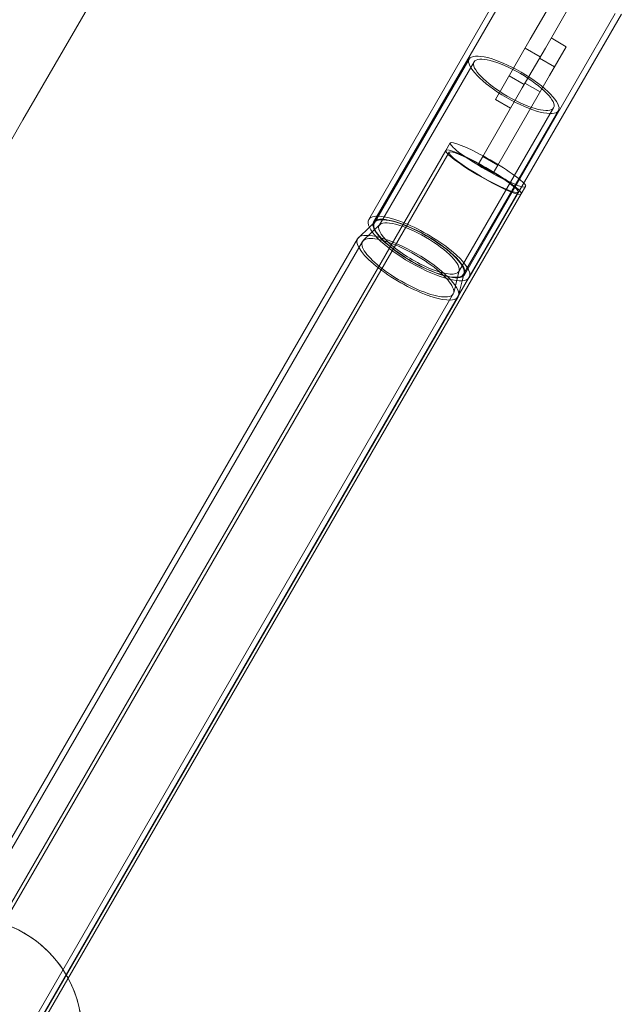
# Model space of a CAD drawing. Extents: x 408 to 1194, y 36 to 500.
# Drawn here: x 670 to 683, y 237 to 258 of the extents above; entities that cross this region are included whole.
import ezdxf

# ---------------------------------------------------------------- set-up
doc = ezdxf.new("R2010")
doc.units = 0
doc.header["$MEASUREMENT"] = 0
doc.header["$PDMODE"] = 64
doc.styles.get("Standard").update_dxf_attribs({"font": 'Helvetica LT 57 Condensed_0.ttf'})
doc.dimstyles.new('FEET-METERS', dxfattribs={"dimtxt": 12, "dimasz": 7, "dimexe": 3, "dimexo": 3, "dimgap": 3, "dimtad": 0, "dimdec": 1, "dimzin": 3, "dimdsep": 46, "dimlunit": 4, "dimtxsty": 'Standard', "dimcen": 0.09, "dimadec": 0, "dimazin": 0, "dimtfac": 2, "dimtdec": 1, "dimtofl": 0, "dimtmove": 0, "dimatfit": 3, "dimfxl": 1, "dimfrac": 2, "dimtolj": 1, "dimtzin": 3, "dimarcsym": 0})

# ---------------------------------------------------------------- blocks, each defined once
blk = doc.blocks.new('*D118')
at = {"color": 0, "lineweight": -2, "transparency": 16777216}
for p, q in [((453.109, 205.763), (453.109, 485.519)), ((922.901, 308.671), (922.901, 485.519)), ((460.109, 482.519), (607.169, 482.519)), ((915.901, 482.519), (709.186, 482.519))]:
    blk.add_line(p, q, dxfattribs=at)
at = {"color": 0, "lineweight": 0, "transparency": 16777216}
for points in [[(460.109, 483.686), (460.109, 481.353), (453.109, 482.519)], [(915.901, 483.686), (915.901, 481.353), (922.901, 482.519)]]:
    blk.add_solid(points, dxfattribs=at)
at = {"layer": 'Defpoints', "color": 0, "lineweight": 0, "transparency": 16777216}
for p in [(453.109, 482.519), (922.901, 305.671), (453.109, 202.763)]:
    blk.add_point(p, dxfattribs=at)
at = {"color": 0, "lineweight": 0, "transparency": 16777216, "insert": (658.178, 482.519), "char_height": 12, "attachment_point": 5}
blk.add_mtext('\\A1;39\'-2" [11.9M]', dxfattribs=at)
blk = doc.blocks.new('*D121')
at = {"color": 0, "lineweight": -2, "transparency": 16777216}
for p, q in [((775.664, 459.982), (422.405, 459.982)), ((425.405, 452.982), (425.405, 280.539)), ((425.405, 102.009), (425.405, 186.59)), ((753.299, 95.009), (422.405, 95.009))]:
    blk.add_line(p, q, dxfattribs=at)
at = {"color": 0, "lineweight": 0, "transparency": 16777216}
for points in [[(424.239, 452.982), (426.572, 452.982), (425.405, 459.982)], [(424.239, 102.009), (426.572, 102.009), (425.405, 95.009)]]:
    blk.add_solid(points, dxfattribs=at)
at = {"layer": 'Defpoints', "color": 0, "lineweight": 0, "transparency": 16777216}
for p in [(425.405, 459.982), (778.664, 459.982), (756.299, 95.009)]:
    blk.add_point(p, dxfattribs=at)
at = {"color": 0, "lineweight": 0, "transparency": 16777216, "insert": (425.405, 233.564), "char_height": 12, "attachment_point": 5, "rotation": 90}
blk.add_mtext('\\A1;30\'-5" [9.3M]', dxfattribs=at)
blk = doc.blocks.new('A$C04E26192')
at = {"color": 0, "linetype": 'Continuous', "lineweight": 0}
for p, q in [((-109.539, -5.058), (-112.82, -10.74)), ((-119.264, -6.861), (-118.262, -5.125)), ((-109.468, -5.175), (-112.716, -10.8)), ((-109.341, -6.858), (-108.779, -5.884)), ((-109.016, -7.046), (-108.454, -6.072)), ((-107.511, -6.305), (-110.759, -11.93)), ((-107.377, -6.313), (-110.655, -11.99)), ((-119.264, -6.861), (-120.264, -8.593)), ((-110.091, -8.158), (-109.341, -6.858)), ((-108.891, -6.829), (-108.567, -7.017)), ((-109.512, -7.904), (-109.016, -7.046)), ((-109.451, -7.048), (-109.126, -7.235)), ((-108.923, -7.635), (-108.567, -7.017)), ((-112.698, -10.809), (-110.655, -7.283)), ((-112.594, -10.869), (-110.551, -7.343)), ((-109.141, -7.262), (-108.817, -7.45)), ((-110.04, -9.569), (-108.923, -7.635)), ((-109.794, -7.643), (-109.47, -7.831)), ((-109.454, -7.804), (-109.129, -7.991)), ((-109.512, -7.904), (-110.365, -9.381)), ((-110.091, -8.158), (-109.766, -8.345)), ((-110.881, -11.861), (-108.838, -8.335)), ((-110.777, -11.921), (-108.734, -8.395)), ((-127.049, -20.345), (-120.264, -8.593)), ((-111.064, -9.092), (-111.157, -9.253)), ((-111.157, -9.253), (-130.904, -43.456)), ((-111.089, -9.293), (-130.836, -43.495)), ((-110.365, -9.381), (-110.464, -9.553)), ((-110.365, -9.381), (-110.04, -9.569)), ((-110.464, -9.553), (-110.139, -9.74)), ((-110.139, -9.74), (-110.04, -9.569)), ((-109.601, -10.152), (-129.348, -44.354)), ((-109.44, -10.03), (-109.533, -10.191)), ((-109.533, -10.191), (-129.28, -44.393)), ((-112.805, -10.906), (-112.681, -10.788)), ((-113.041, -11.132), (-112.805, -10.906)), ((-112.939, -11.194), (-112.579, -10.851)), ((-113.059, -11.155), (-143.82, -64.434)), ((-112.956, -11.215), (-143.716, -64.494)), ((-110.872, -11.839), (-110.988, -12.32)), ((-110.807, -12.06), (-110.883, -12.378)), ((-110.767, -11.897), (-110.807, -12.06)), ((-110.998, -12.345), (-141.759, -65.624)), ((-110.894, -12.405), (-141.655, -65.684))]:
    blk.add_line(p, q, dxfattribs=at)
for start, end in [(28.3277, 90.2399), (30, 90.2399), (271.6723, 28.3277), (300, 28.3277), (28.3277, 30)]:
    blk.add_arc((-121.491, -28.278), 2.5, start, end, dxfattribs=at)
for centre, major_axis, ratio in [((-109.695, -7.839), (-0.961, 0.556), 0.283999), ((-109.695, -7.839), (-0.857, 0.496), 0.283999), ((-110.345, -9.722), (0.744, -0.43), 0.121869), ((-111.737, -11.365), (0.979, -0.565), 0.284015)]:
    blk.add_ellipse(centre, major_axis=major_axis, ratio=ratio, dxfattribs=at)
for centre, major_axis, ratio, start_param, end_param in [((-110.252, -9.561), (0.812, -0.469), 0.121869, 0.393651, 6.283185), ((-110.345, -9.722), (0.812, -0.469), 0.121869, 0.393651, 6.283185), ((-110.345, -9.722), (0.812, -0.469), 0.121869, 0.393651, 6.283185), ((-110.252, -9.561), (0.812, -0.469), 0.121869, 0, 0.393651), ((-110.345, -9.722), (0.812, -0.469), 0.121869, 0, 0.393651), ((-110.345, -9.722), (0.812, -0.469), 0.121869, 0, 0.393651), ((-111.737, -11.365), (1.083, -0.625), 0.284015, 0, 3.141593), ((-111.737, -11.365), (1.083, -0.625), 0.284015, 3.141593, 6.283185), ((-111.737, -11.365), (-0.961, 0.556), 0.283999, 0, 3.141593), ((-111.737, -11.365), (-0.961, 0.556), 0.283999, 3.141593, 6.283185), ((-111.737, -11.365), (-0.857, 0.496), 0.283999, 3.141593, 6.283185), ((-111.977, -11.78), (1.083, -0.625), 0.284015, 0.083284, 3.058803), ((-111.737, -11.365), (-0.857, 0.496), 0.283999, 0, 3.141593), ((-111.977, -11.78), (1.083, -0.625), 0.284015, 3.058803, 6.282788), ((-111.977, -11.78), (1.083, -0.625), 0.284015, 0, 0.083284), ((-111.977, -11.78), (1.083, -0.625), 0.284015, 6.282788, 6.283185)]:
    blk.add_ellipse(centre, major_axis=major_axis, ratio=ratio, start_param=start_param, end_param=end_param, dxfattribs=at)
blk.add_open_spline([(-110.998, -12.345), (-111.03, -12.4), (-111.12, -12.421), (-111.386, -12.388), (-111.561, -12.335), (-111.941, -12.171), (-112.143, -12.062), (-112.508, -11.823), (-112.669, -11.694), (-112.896, -11.46), (-112.962, -11.355), (-112.975, -11.205), (-112.922, -11.16), (-112.717, -11.144), (-112.564, -11.173), (-112.21, -11.297), (-112.008, -11.392), (-111.624, -11.614), (-111.442, -11.741), (-111.157, -11.986), (-111.056, -12.103), (-110.982, -12.258), (-110.977, -12.309), (-110.998, -12.345)], degree=3, knots=[0, 0, 0, 0, 0.09375, 0.09375, 0.1875, 0.1875, 0.28125, 0.28125, 0.375, 0.375, 0.46875, 0.46875, 0.5625, 0.5625, 0.65625, 0.65625, 0.75, 0.75, 0.84375, 0.84375, 0.9375, 0.9375, 0.9999368, 0.9999368, 0.9999368, 0.9999368], dxfattribs=at)
blk.add_open_spline([(-110.998, -12.345), (-110.998, -12.345), (-110.998, -12.345), (-110.998, -12.345)], degree=3, dxfattribs=at)
blk = doc.blocks.new('unit')
at = {"lineweight": 0}
blk.add_blockref('A$C04E26192', (1229.802, 626.07), dxfattribs=at)

msp = doc.modelspace()

# ---------------------------------------------------------------- block references
at = {"lineweight": 0}
msp.add_blockref('unit', (-439.719, -361.197), dxfattribs=at)

# ---------------------------------------------------------------- dimensions: what is measured, and where the dimension line sits
dim = msp.add_linear_dim(base=(453.109, 482.519), p1=(922.901, 305.671), p2=(453.109, 202.763), dimstyle='FEET-METERS', dxfattribs=at)
dim.commit()
dim.dimension.update_dxf_attribs({"geometry": '*D118', "text_midpoint": (658.178, 482.519), "dimtype": 160})
dim = msp.add_linear_dim(base=(425.405, 459.982), p1=(756.299, 95.009), p2=(778.664, 459.982), angle=90, dimstyle='FEET-METERS', dxfattribs=at)
dim.commit()
dim.dimension.update_dxf_attribs({"geometry": '*D121', "text_midpoint": (425.405, 233.564), "dimtype": 160})

doc.saveas('drawing.dxf')
